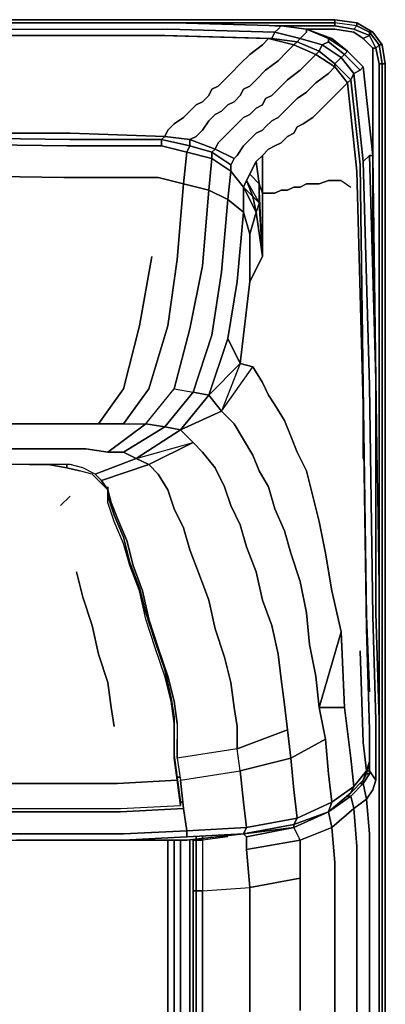
# Model space of a CAD drawing. Units: inches. Extents: x 0 to 27, y -27.1 to 0.
# Drawn here: x 23.3 to 27, y -10 to 0 of the extents above; entities that cross this region are included whole.
import ezdxf

# ---------------------------------------------------------------- set-up
doc = ezdxf.new("R2010")
doc.units = ezdxf.units.IN
doc.header["$MEASUREMENT"] = 0
doc.layers.get('0').update_dxf_attribs({"true_color": 0x5890e1})

msp = doc.modelspace()

# ---------------------------------------------------------------- linework, layer by layer
at = {"color": 55, "elevation": 0}
for points in [[(27.0369, -26.599), (27.0369, -0.4481), (27.0049, -0.2561), (26.9088, -0.128), (26.8768, -0.128), (26.9728, -0.2561), (27.0049, -0.2561), (26.9728, -0.2561), (27.0049, -0.2561), (26.9088, -0.128), (26.7488, -0.032), (26.5247, 0), (0.5122, 0), (0.5122, -0.032), (0.5122, 0), (0.2881, -0.032), (0.128, -0.128), (0.032, -0.2561), (0, -0.4481), (0, -26.599)], [(26.5247, -0.064), (26.5247, -0.032), (26.5247, 0), (0.5122, 0), (0.2881, -0.032)], [(23.5132, -0.032), (26.5247, -0.032), (26.5247, 0), (26.7488, -0.032), (26.9088, -0.128), (26.8768, -0.128), (26.8768, -0.16), (26.8128, -0.1921), (26.8768, -0.16), (26.7168, -0.096), (26.8768, -0.16), (26.8128, -0.1921), (26.9088, -0.2881), (26.9408, -0.2881), (26.8768, -0.16), (26.8768, -0.128), (26.9728, -0.2561), (26.9408, -0.2881), (26.9728, -0.2561), (26.8768, -0.128), (26.7488, -0.064), (26.5247, -0.032), (23.5132, -0.032), (26.5247, -0.032), (26.5247, 0), (0.5122, 0), (26.5247, 0), (26.7488, -0.032), (26.7488, -0.064), (26.8768, -0.128), (26.8768, -0.16), (26.9408, -0.2881), (26.9088, -0.2881), (26.8128, -0.1921), (26.7168, -0.128), (26.5247, -0.096), (26.2353, -0.096), (26.5247, -0.096), (26.7168, -0.128), (26.8128, -0.1921), (26.9088, -0.2881), (26.9088, -0.4801), (26.9088, -2.5634), (26.9088, -0.4801), (26.9088, -0.2881), (26.9408, -0.2881), (26.9728, -0.4481), (26.9408, -0.2881), (26.9728, -0.2561), (27.0049, -0.4481), (26.9728, -0.4481), (26.9728, -9.4852), (26.9728, -0.4481), (27.0049, -0.4481), (27.0049, -26.599)], [(26.7488, -0.032), (26.7488, -0.064), (26.5247, -0.032), (26.5247, -0.064), (25.9152, -0.064)], [(26.2353, -0.096), (26.5247, -0.096), (26.7168, -0.128), (26.8128, -0.1921)], [(26.5247, 0), (26.7488, -0.032), (26.9088, -0.128), (27.0049, -0.2561), (27.0369, -0.4481), (27.0049, -0.4481)], [(26.7168, -0.096), (26.5247, -0.064)], [(26.5247, -0.064), (26.7168, -0.096)], [(26.7168, -0.096), (26.8768, -0.16), (26.9408, -0.2881), (26.9728, -0.4481), (26.9728, -9.4852)], [(16.0805, -0.16), (18.8679, -0.16), (22.1035, -0.16), (24.7629, -0.16), (25.8512, -0.1921)], [(26.1073, -0.2561), (25.8512, -0.1921), (24.7629, -0.16), (22.1035, -0.16), (18.8679, -0.16), (16.0805, -0.16)], [(25.307, -0.9616), (25.243, -1.0256), (25.179, -1.1216), (25.115, -1.1856), (25.051, -1.2177), (25.307, -1.3137), (25.275, -1.3457), (25.051, -1.2817), (25.051, -1.2177), (24.7949, -1.1856), (24.8269, -1.1216), (24.8909, -1.0576), (24.9869, -0.9936), (25.051, -0.9296), (25.115, -0.8655), (25.179, -0.8335), (25.243, -0.7695), (25.275, -0.7055), (25.3391, -0.6735), (25.4031, -0.6095), (25.4671, -0.5454), (25.5631, -0.4481), (25.6592, -0.3521), (25.7872, -0.2561), (25.8512, -0.1921), (24.7629, -0.16), (22.1035, -0.16)], [(25.8512, -0.1921), (26.1073, -0.2561), (26.0433, -0.3201)], [(25.8512, -0.1921), (26.1073, -0.2561), (26.3314, -0.3521), (26.5247, -0.4801), (26.6527, -0.6415), (26.7488, -1.5378), (26.8128, -3.9103), (26.8448, -6.1856), (26.8768, -7.2099), (26.8768, -7.5313), (26.8448, -7.6273), (26.8128, -7.3392), (26.7808, -6.4097)], [(26.9088, -0.128), (27.0049, -0.2561)], [(26.0433, -0.3201), (26.1073, -0.2561), (26.3314, -0.3521), (26.1073, -0.2561), (26.0433, -0.3201), (25.9472, -0.4161), (25.8192, -0.5134), (25.7232, -0.6095), (25.6592, -0.6735), (25.5951, -0.7055), (25.5631, -0.7695), (25.4991, -0.8335), (25.4351, -0.8655), (25.3711, -0.9296), (25.307, -0.9616)], [(26.7488, -27.0151), (26.8768, -26.9191), (26.9088, -26.9511), (26.8768, -26.9191), (26.9728, -26.791), (27.0049, -26.791), (27.0369, -26.599), (27.0369, -0.4481), (27.0049, -0.2561), (27.0369, -0.4481), (27.0049, -0.4481)], [(26.9088, -2.5634), (26.9088, -0.4801), (26.9088, -0.2881)], [(26.5247, -0.4801), (26.3314, -0.3521), (26.2673, -0.4161), (26.1713, -0.5134), (26.0433, -0.6095), (25.9472, -0.7055), (25.8832, -0.7695), (25.8192, -0.8015), (25.7872, -0.8655), (25.7232, -0.8976), (25.6592, -0.9616), (25.5951, -0.9936), (25.5311, -1.0576), (25.4671, -1.1216), (25.4031, -1.1856), (25.3391, -1.2497)], [(26.3314, -0.3521), (26.5247, -0.4801), (26.4594, -0.5454)], [(26.4594, -0.5454), (26.5247, -0.4801), (26.6527, -0.6415), (26.5247, -0.4801), (26.4594, -0.5454), (26.3314, -0.6415), (26.2353, -0.7375), (26.1393, -0.8015), (26.0753, -0.8655), (26.0113, -0.9296), (25.9472, -0.9936), (25.8832, -1.0256), (25.8192, -1.0896), (25.7872, -1.1216), (25.7232, -1.1536), (25.6592, -1.2177), (25.5951, -1.2817), (25.5311, -1.3777), (25.4991, -1.4097)], [(26.7488, -27.0151), (26.9088, -26.9511), (27.0049, -26.791), (27.0369, -26.599), (27.0049, -26.599), (27.0049, -0.4481), (26.9728, -0.4481)], [(25.6592, -0.6735), (25.5951, -0.7055), (25.5631, -0.7695), (25.4991, -0.8335), (25.4351, -0.8655), (25.3711, -0.9296), (25.307, -0.9616), (25.243, -1.0256), (25.179, -1.1216)], [(25.179, -1.1216), (25.243, -1.0256), (25.307, -0.9616), (25.3711, -0.9296), (25.4351, -0.8655), (25.4991, -0.8335), (25.5631, -0.7695), (25.5951, -0.7055), (25.6592, -0.6735)], [(26.7488, -1.5378), (26.6527, -0.6415), (26.5887, -0.7055), (26.4927, -0.8015), (26.3954, -0.8976), (26.2994, -0.9936), (26.2033, -1.0576), (26.1393, -1.0896), (26.1073, -1.1536), (26.0433, -1.1856), (25.9793, -1.2497), (25.9152, -1.2817), (25.8512, -1.3137), (25.7872, -1.3777), (25.7872, -1.7631)], [(26.8448, -7.6273), (26.8768, -7.5313), (26.8768, -7.2099), (26.8448, -6.1856), (26.8128, -3.9103), (26.7488, -1.5378), (26.6527, -0.6415)], [(13.5184, -1.1536), (16.0805, -1.1536), (18.7079, -1.1536), (21.5593, -1.1536), (23.8333, -1.1536), (24.7949, -1.1856), (24.7629, -1.2177), (25.051, -1.2817), (25.019, -1.3457), (25.275, -1.4097), (25.243, -1.7311), (24.9869, -1.6671), (25.019, -1.3457), (24.7629, -1.2817), (24.7629, -1.2177), (23.8333, -1.2177), (21.5593, -1.1856), (18.7079, -1.1856), (16.0805, -1.1856), (13.5184, -1.1856)], [(23.8333, -1.2177), (24.7629, -1.2177), (24.7949, -1.1856), (25.051, -1.2177), (25.115, -1.1856)], [(25.307, -1.3137), (25.051, -1.2177), (25.051, -1.2817), (24.7629, -1.2177), (24.7949, -1.1856)], [(25.115, -1.1856), (25.051, -1.2177), (24.7949, -1.1856), (24.8269, -1.1216), (24.7949, -1.1856)], [(2.274, -1.2817), (3.2356, -1.2817), (5.5095, -1.2497), (8.329, -1.2497), (10.9564, -1.2497), (13.5184, -1.2497), (16.0805, -1.2497), (18.7079, -1.2497), (21.5273, -1.2497), (23.8013, -1.2817), (24.7629, -1.2817), (25.019, -1.3457), (24.9869, -1.6671), (24.7296, -1.6018), (23.7693, -1.6018)], [(23.8333, -1.2177), (24.7629, -1.2177), (24.7629, -1.2817)], [(25.4991, -1.4097), (25.4671, -1.4737), (25.4671, -1.5378), (25.275, -1.4097), (25.275, -1.3457), (25.275, -1.4097), (25.019, -1.3457), (25.051, -1.2817), (25.275, -1.3457), (25.275, -1.4097)], [(25.307, -1.3137), (25.3391, -1.2497)], [(25.307, -1.3137), (25.4991, -1.4097), (25.4671, -1.4737), (25.275, -1.3457)], [(25.275, -1.3457), (25.4671, -1.4737)], [(25.4991, -1.4097), (25.307, -1.3137)], [(25.7232, -1.4417), (25.7872, -1.3777), (25.7232, -1.4417), (25.6912, -1.5057), (25.6592, -1.5698), (25.7552, -1.6671), (25.7552, -1.8591), (25.6912, -1.7951), (25.6271, -1.6338), (25.7552, -1.8591), (25.7552, -1.6671), (25.6592, -1.5698)], [(25.7872, -1.7631), (25.7872, -1.3777), (25.7232, -1.4417), (25.7552, -1.6671), (25.6592, -1.5698)], [(25.7872, -1.3777), (25.7872, -1.7631)], [(25.243, -1.7311), (25.275, -1.4097), (25.4671, -1.5378), (25.4351, -1.8271), (25.243, -1.7311), (25.179, -2.4993), (25.051, -3.1408), (24.8909, -3.749), (25.083, -3.781), (24.7949, -4.1344), (24.9549, -4.1664), (24.5055, -4.4545), (25.083, -4.2945), (24.6336, -4.5185), (24.7296, -4.6146), (24.8269, -4.7746), (24.8909, -4.9667), (24.9869, -5.16), (25.051, -5.3841), (25.147, -5.6401), (25.243, -5.8962), (25.307, -6.1856), (25.4031, -6.4737), (25.4671, -6.7298), (25.4991, -6.9858), (25.5311, -7.1779), (25.5311, -7.4033), (24.9229, -7.4993)], [(25.5631, -3.4929), (25.3711, -3.9744), (25.243, -3.813), (25.4351, -3.2368), (25.5631, -3.4929), (25.4351, -3.2368), (25.5311, -2.6594), (25.5951, -1.9552), (25.4351, -1.8271), (25.4671, -1.5378), (25.275, -1.4097)], [(25.6271, -1.6338), (25.5951, -1.6991), (25.4671, -1.5378), (25.4671, -1.4737), (25.4671, -1.5378), (25.5951, -1.6991), (25.5951, -1.9552), (25.6592, -2.1792), (25.7232, -1.9552), (25.5951, -1.6991), (25.6912, -1.7951), (25.7232, -1.9552), (25.6592, -2.1792), (25.6592, -2.6594), (25.7872, -2.4033)], [(25.7872, -1.7631), (25.7552, -1.6671), (25.7232, -1.4417), (25.7552, -1.6671)], [(21.5273, -1.5698), (23.7693, -1.6018), (24.7296, -1.6018), (24.9869, -1.6671), (24.9229, -2.4353), (24.8269, -3.1088), (24.6336, -3.749), (24.3775, -4.1024), (24.6015, -4.1024), (24.2174, -4.3905), (24.3775, -4.3905), (24.7949, -4.1344), (24.9549, -4.1664), (24.5055, -4.4545), (24.6336, -4.5185), (24.1534, -4.6786), (24.2174, -4.7746), (24.2494, -4.9026), (24.3135, -5.064), (24.4095, -5.288), (24.4735, -5.5441), (24.5695, -5.8002), (24.6336, -6.0883), (24.7296, -6.3777), (24.8269, -6.6657), (24.8909, -6.9218), (24.9229, -7.1459), (24.9229, -7.3072), (24.9229, -7.4993), (24.9549, -7.7234), (25.5631, -7.6273), (25.5311, -7.4033), (24.9229, -7.4993), (24.9229, -7.3072)], [(25.5951, -1.6991), (25.7232, -1.9552), (25.6592, -2.1792), (25.5951, -1.9552), (25.5951, -1.6991), (25.6271, -1.6338), (25.6592, -1.5698)], [(26.7488, -1.5378), (26.8128, -3.9103), (26.8448, -6.1856)], [(23.7693, -1.6018), (24.7296, -1.6018), (24.9869, -1.6671), (24.9229, -2.4353)], [(24.9229, -2.4353), (24.9869, -1.6671), (25.243, -1.7311), (25.179, -2.4993)], [(25.7232, -1.9552), (25.7872, -2.4033), (25.7552, -1.8591), (25.7552, -1.6671), (25.7872, -1.7631)], [(25.7872, -1.7631), (25.8512, -1.7631), (25.9152, -1.7631), (25.9793, -1.7311), (26.0433, -1.7311), (26.1073, -1.6991), (26.1713, -1.6991), (26.2353, -1.6671), (26.2994, -1.6671), (26.3634, -1.6671), (26.4594, -1.6338), (26.5887, -1.6338), (26.6848, -1.6991)], [(25.7872, -1.7631), (25.8512, -1.7631), (25.9152, -1.7631), (25.9793, -1.7311), (26.0433, -1.7311), (26.1073, -1.6991), (26.1713, -1.6991), (26.2353, -1.6671), (26.2994, -1.6671)], [(26.2994, -1.6671), (26.2353, -1.6671), (26.1713, -1.6991), (26.1073, -1.6991), (26.0433, -1.7311), (25.9793, -1.7311), (25.9152, -1.7631), (25.8512, -1.7631), (25.7872, -1.7631)], [(26.4594, -1.6338), (26.5887, -1.6338), (26.6848, -1.6991)], [(26.5887, -1.6338), (26.4594, -1.6338)], [(26.5887, -1.6338), (26.6848, -1.6991)], [(25.179, -2.4993), (25.243, -1.7311), (25.4351, -1.8271), (25.3711, -2.5634)], [(25.275, -3.2048), (25.3711, -2.5634), (25.4351, -1.8271), (25.243, -1.7311)], [(25.3711, -2.5634), (25.4351, -1.8271), (25.5951, -1.9552), (25.5311, -2.6594)], [(26.3634, -5.096), (26.2994, -4.8386), (26.2353, -4.5825), (26.1393, -4.3905), (26.0753, -4.2304), (26.0113, -4.0704), (25.9152, -3.9103), (25.8512, -3.813), (25.7872, -3.685), (25.6912, -3.5249), (25.5631, -3.4929), (25.6592, -2.6594), (25.7872, -2.4033), (25.7552, -1.8591), (25.7232, -1.9552), (25.7872, -2.4033), (25.6592, -2.6594), (25.6592, -2.1792), (25.5951, -1.9552), (25.5311, -2.6594)], [(25.6592, -2.1792), (25.6592, -2.6594), (25.5631, -3.4929), (25.6912, -3.5249), (25.7872, -3.685), (25.8512, -3.813), (25.9152, -3.9103), (26.0113, -4.0704), (26.0753, -4.2304), (26.1393, -4.3905), (26.2353, -4.5825), (26.2994, -4.8386), (26.3634, -5.096), (26.4274, -5.4161), (26.4927, -5.8002), (26.5887, -6.2176), (26.6207, -6.9858), (26.6848, -7.4993), (26.7168, -7.7874), (26.8448, -7.6273)], [(24.6656, -2.4033), (24.5375, -3.1088), (24.3775, -3.749), (24.1214, -4.1024), (24.3775, -4.1024), (24.6015, -4.1024), (24.8909, -3.749), (25.083, -3.781), (24.7949, -4.1344), (24.6015, -4.1024), (24.8909, -3.749), (25.083, -3.781)], [(25.6592, -2.6594), (25.5631, -3.4929), (25.4351, -3.2368)], [(25.6271, -5.3521), (25.5631, -5.128), (25.4671, -4.9346), (25.4031, -4.7426), (25.307, -4.5505), (25.179, -4.3905), (25.083, -4.2945), (24.9549, -4.1664), (25.3711, -3.9744), (24.9549, -4.1664), (25.243, -3.813), (25.083, -3.781), (25.275, -3.2048)], [(25.083, -3.781), (25.243, -3.813), (25.4351, -3.2368), (25.243, -3.813), (25.5631, -3.4929), (25.3711, -3.9744), (25.6912, -3.5249), (25.5631, -3.4929), (25.3711, -3.9744), (25.4991, -4.1024)], [(25.4991, -4.1024), (25.3711, -3.9744), (25.6912, -3.5249), (25.7872, -3.685), (25.8512, -3.813), (25.9152, -3.9103), (26.0113, -4.0704), (26.0753, -4.2304), (26.1393, -4.3905), (26.2353, -4.5825), (26.2994, -4.8386), (26.3634, -5.096)], [(24.6336, -3.749), (24.3775, -4.1024), (24.1214, -4.1024), (23.2571, -4.1024), (21.2379, -4.1024), (18.6439, -4.1024), (16.0805, -4.1344), (13.5184, -4.1344), (10.9564, -4.1344), (8.393, -4.1024), (5.7989, -4.1024), (3.7797, -4.1024), (2.9155, -4.1024)], [(24.8909, -6.9218), (24.8269, -6.6657), (24.7296, -6.3777), (24.6336, -6.0883), (24.5695, -5.8002), (24.4735, -5.5441), (24.4095, -5.288), (24.3135, -5.064), (24.2494, -4.9026), (24.2174, -4.7746), (24.1534, -4.6786), (24.0894, -4.6146), (24.5055, -4.4545), (24.3775, -4.3905), (24.7949, -4.1344), (24.6015, -4.1024), (24.8909, -3.749)], [(24.3775, -4.1024), (24.6336, -3.749)], [(26.8128, -4.4545), (26.8128, -3.749)], [(24.7296, -4.6146), (24.6336, -4.5185), (25.083, -4.2945), (24.9549, -4.1664), (25.243, -3.813), (25.3711, -3.9744)], [(25.243, -3.813), (25.3711, -3.9744), (25.4991, -4.1024), (25.5951, -4.2624), (25.6912, -4.4225), (25.7552, -4.5825), (25.8512, -4.7426), (25.9152, -4.9667), (26.0113, -5.192), (26.0753, -5.4161), (26.1713, -5.7042), (26.2353, -6.0243), (26.2673, -6.3456), (26.3314, -6.6657), (26.3634, -6.9858), (26.4274, -7.3072), (26.0753, -7.4993), (26.1073, -7.8194), (26.1393, -8.1075), (26.4927, -7.9474), (26.4594, -8.0435), (26.6848, -7.8514), (26.7168, -7.7874), (26.8448, -7.6273)], [(21.2379, -4.1024), (23.2571, -4.1024), (24.1214, -4.1024), (24.3775, -4.1024), (24.6015, -4.1024), (24.2174, -4.3905), (23.9934, -4.3585), (23.7693, -4.3585), (22.9358, -4.3585), (21.0459, -4.3585), (18.5798, -4.3905), (16.0805, -4.3905), (13.5184, -4.4225), (10.9564, -4.3905), (8.457, -4.3905), (5.991, -4.3585), (4.1011, -4.3585), (3.2676, -4.3585), (3.0435, -4.3585), (2.8194, -4.3905)], [(24.2174, -4.3905), (24.6015, -4.1024), (24.7949, -4.1344), (24.3775, -4.3905), (24.5055, -4.4545), (24.0894, -4.6146), (23.9613, -4.5505), (23.8333, -4.5185), (23.6412, -4.5185), (23.4172, -4.5185), (22.6797, -4.5185), (20.8858, -4.5185), (18.5478, -4.5505)], [(21.2379, -4.1024), (23.2571, -4.1024), (24.1214, -4.1024)], [(24.5055, -4.4545), (24.3775, -4.3905)], [(24.0894, -4.6146), (24.5055, -4.4545), (24.6336, -4.5185), (24.1534, -4.6786), (24.0894, -4.6146), (23.9613, -4.5505), (23.8333, -4.5185), (23.6412, -4.5185), (23.4172, -4.5185), (22.6797, -4.5185), (20.8858, -4.5185), (18.5478, -4.5505), (16.0805, -4.5505), (13.5184, -4.5825)], [(23.8013, -4.5505), (23.6092, -4.5185), (23.4172, -4.5185), (22.6797, -4.5185), (20.8858, -4.5505), (18.5478, -4.5505), (16.0805, -4.5825), (13.5184, -4.5825), (10.9564, -4.5825), (8.489, -4.5505), (6.151, -4.5505), (4.3572, -4.5185), (3.6197, -4.5185), (3.4276, -4.5185), (3.2356, -4.5505)], [(24.8909, -6.9218), (24.8269, -6.6657), (24.7296, -6.3777), (24.6336, -6.0883), (24.5695, -5.8002), (24.4735, -5.5441), (24.4095, -5.288), (24.3135, -5.064), (24.2494, -4.9026), (24.2174, -4.7746), (24.1534, -4.6786), (24.0894, -4.6146), (23.9613, -4.5505), (23.8333, -4.5185), (23.6412, -4.5185), (23.4172, -4.5185), (22.6797, -4.5185), (20.8858, -4.5185), (18.5478, -4.5505), (16.0805, -4.5505), (13.5184, -4.5825)], [(23.8013, -4.5505), (23.8013, -4.5185)], [(24.2174, -4.7746), (24.1214, -4.6786), (24.0574, -4.6146), (23.9293, -4.5825), (23.8013, -4.5505)], [(24.1534, -4.6786), (24.6336, -4.5185), (24.7296, -4.6146)], [(13.5184, -8.0114), (16.0805, -8.0114), (18.6119, -8.0114), (21.1739, -8.0114), (23.2571, -8.0114), (24.3455, -8.0114), (24.9549, -7.9794), (24.9549, -7.9474), (24.9229, -7.6913), (24.8909, -7.4673), (24.8909, -7.2739), (24.8909, -7.0819), (24.8589, -6.8898), (24.7949, -6.6017), (24.6976, -6.3136), (24.6015, -6.0243), (24.5375, -5.7682), (24.4415, -5.5121), (24.3775, -5.256), (24.2814, -5.0307), (24.2174, -4.8386)], [(24.2174, -4.8386), (24.2814, -5.0307), (24.3775, -5.256), (24.4415, -5.5121), (24.5375, -5.7682), (24.6015, -6.0243), (24.6976, -6.3136), (24.7949, -6.6017), (24.8589, -6.8898), (24.8909, -7.0819)], [(25.5631, -7.6273), (26.0753, -7.4993), (26.0433, -7.2099), (26.0113, -6.9538), (25.9793, -6.6978), (25.9472, -6.4417), (25.8832, -6.1523), (25.7872, -5.8962), (25.7232, -5.6081), (25.6271, -5.3521)], [(25.6271, -8.2035), (26.1393, -8.1075), (26.1073, -8.1715), (26.4594, -8.0435), (26.6848, -7.8514), (26.8128, -7.7234), (26.8448, -7.6593), (26.8768, -7.5313), (26.8768, -7.2099), (26.8448, -6.1856)], [(26.5887, -6.2176), (26.3634, -6.9858), (26.6207, -6.9858), (26.6848, -7.4993), (26.7168, -7.7874), (26.4927, -7.9474), (26.4594, -7.6593), (26.4927, -7.9474), (26.1393, -8.1075), (26.1073, -7.8194), (26.0753, -7.4993), (26.4274, -7.3072)], [(26.5887, -6.2176), (26.3634, -6.9858)], [(26.6207, -6.9858), (26.5887, -6.2176)], [(26.8448, -7.6273), (26.7168, -7.7874), (26.6848, -7.4993), (26.6207, -6.9858)], [(24.9229, -7.6913), (24.8909, -7.4673), (24.8909, -7.2739), (24.8909, -7.0819)], [(24.9229, -7.1459), (24.9229, -7.3072), (24.9229, -7.4993), (24.9549, -7.7234), (24.9869, -8.0114), (25.019, -8.2355), (24.3775, -8.2675), (23.2571, -8.2675), (21.2059, -8.2675), (18.6439, -8.2675), (16.0805, -8.2675), (13.5184, -8.2675), (10.9564, -8.2675), (8.393, -8.2675), (5.8309, -8.2675), (3.7797, -8.2675), (2.6594, -8.2675)], [(24.9229, -7.1459), (24.9229, -7.3072)], [(26.0433, -7.2099), (25.5311, -7.4033)], [(25.5311, -7.4033), (26.0433, -7.2099)], [(26.4274, -7.3072), (26.0753, -7.4993), (26.0433, -7.2099)], [(26.8448, -7.6273), (26.8128, -7.7234), (26.6848, -7.8514), (26.7168, -7.7874), (26.4927, -7.9474), (26.4594, -7.6593), (26.4274, -7.3072)], [(25.5631, -7.6273), (26.0753, -7.4993), (26.1073, -7.8194)], [(26.8768, -7.5313), (26.8448, -7.6593), (26.8128, -7.7234), (26.8448, -7.6273)], [(16.0805, -8.0114), (18.6119, -8.0114), (21.1739, -8.0435), (23.2571, -8.0435), (24.3455, -8.0435), (24.9869, -8.0114), (24.9549, -7.7234), (25.5631, -7.6273), (25.5951, -7.9474), (25.6271, -8.2035)], [(24.9549, -7.9474), (24.9229, -7.6913), (24.9549, -7.6913)], [(25.5951, -7.9474), (25.6271, -8.2035), (25.019, -8.2355), (24.9869, -8.0114), (24.9549, -7.7234)], [(26.8128, -7.7234), (26.6848, -7.8514)], [(26.1073, -7.8194), (26.1393, -8.1075)], [(24.9549, -7.9794), (24.9549, -7.9474), (24.9869, -7.9474)], [(26.1393, -8.1075), (26.1073, -8.1715), (25.5951, -8.2675), (25.6271, -8.2035), (25.5951, -7.9474)], [(24.9869, -8.0114), (24.3455, -8.0435), (23.2571, -8.0435), (21.1739, -8.0435), (18.6119, -8.0114), (16.0805, -8.0114), (13.5184, -8.0114), (10.9564, -8.0114), (8.425, -8.0114), (5.8629, -8.0114), (3.7797, -8.0114), (2.6914, -8.0114)], [(13.5184, -8.0114), (16.0805, -8.0114), (18.6119, -8.0114), (21.1739, -8.0435), (23.2571, -8.0435), (24.3455, -8.0435), (24.9869, -8.0114), (25.019, -8.2355), (24.3775, -8.2675), (23.2571, -8.2675), (21.2059, -8.2675), (18.6439, -8.2675), (16.0805, -8.2675)], [(26.4594, -8.0435), (26.1073, -8.1715), (26.1073, -8.2035), (25.5951, -8.2675)], [(25.5951, -8.2675), (26.1073, -8.1715), (26.1073, -8.2035)], [(0.9296, -8.2035), (1.4417, -8.2675), (2.0179, -8.3315), (2.6594, -8.3315), (24.3775, -8.3315), (25.019, -8.3315), (25.5951, -8.2675)], [(2.6594, -8.3315), (24.3775, -8.3315), (25.019, -8.3315), (25.5951, -8.2675), (26.1073, -8.2035)], [(16.0805, -8.2675), (18.6439, -8.2675), (21.2059, -8.2675), (23.2571, -8.2675), (24.3775, -8.2675), (25.019, -8.2355), (25.019, -8.2995), (24.3775, -8.3315), (23.2891, -8.3315)], [(25.019, -8.2995), (24.3775, -8.3315), (23.2891, -8.3315)]]:
    msp.add_lwpolyline(points, dxfattribs=at)
at = {"color": 61, "elevation": 0}
for points in [[(25.9793, -0.064), (24.8909, -0.032), (22.1675, -0.032), (18.8679, -0.032), (17.6503, -0.032), (13.5184, -0.032), (10.9564, -0.032), (9.3866, -0.032), (8.1689, -0.032), (4.8693, -0.032)], [(16.0805, -0.096), (17.6503, -0.096), (18.8679, -0.096), (22.1355, -0.096), (24.8269, -0.096), (25.9152, -0.128), (25.8832, -0.1921), (24.7949, -0.16), (22.1675, -0.16), (18.9319, -0.16), (17.7143, -0.16), (16.1138, -0.16), (10.9231, -0.16), (9.3226, -0.16), (8.1049, -0.16), (4.8693, -0.16)], [(4.9014, -0.096), (8.1689, -0.096), (9.3866, -0.096), (10.9564, -0.096), (16.0805, -0.096), (17.6503, -0.096), (18.8679, -0.096), (22.1355, -0.096), (24.8269, -0.096), (25.9152, -0.128), (25.9472, -0.096), (25.9793, -0.064)], [(18.8679, -0.096), (22.1355, -0.096), (24.8269, -0.096)], [(22.1675, -0.032), (24.8909, -0.032)], [(24.8909, -0.032), (22.1675, -0.032)], [(25.9793, -0.064), (26.2353, -0.096), (26.2353, -0.128), (26.1713, -0.1921), (25.9152, -0.128), (25.9472, -0.096), (25.9152, -0.128), (24.8269, -0.096)], [(24.8909, -0.032), (25.9793, -0.064)], [(26.2353, -0.096), (25.9793, -0.064)], [(26.6527, -0.6415), (26.6848, -0.6095), (26.5247, -0.4481), (26.5887, -0.3841), (26.3954, -0.2561), (26.4594, -0.2241), (26.3954, -0.2561), (26.1713, -0.1921), (26.2353, -0.128), (26.2353, -0.096), (26.4594, -0.1921)], [(26.5247, -0.4801), (26.5247, -0.4481), (26.3634, -0.3201), (26.3954, -0.2561), (26.1713, -0.1921), (26.2353, -0.128), (26.2353, -0.096)], [(26.4927, -0.1921), (26.2353, -0.096)], [(26.8768, -6.8258), (26.8448, -6.0563), (26.8128, -3.717), (26.7808, -1.4737), (26.6848, -0.6095), (26.7168, -0.5454), (26.5887, -0.3841), (26.6207, -0.3521), (26.4594, -0.2241), (26.4594, -0.1921), (26.2353, -0.096), (26.4927, -0.1921), (26.6527, -0.3201)], [(25.9152, -0.128), (25.8832, -0.1921), (25.8512, -0.1921)], [(25.8832, -0.1921), (26.1393, -0.2241)], [(26.1073, -0.2561), (26.1393, -0.2241), (25.8832, -0.1921)], [(26.3314, -0.3521), (26.3634, -0.3201), (26.1393, -0.2241), (26.1713, -0.1921), (25.9152, -0.128)], [(26.4594, -0.1921), (26.6527, -0.3201), (26.6207, -0.3521), (26.4594, -0.2241)], [(26.1393, -0.2241), (26.3634, -0.3201)], [(26.3634, -0.3201), (26.5247, -0.4481)], [(26.6527, -0.3201), (26.6207, -0.3521), (26.7808, -0.5134), (26.7168, -0.5454), (26.8128, -1.4417), (26.8768, -3.717), (26.9088, -6.0563), (26.9408, -7.1139), (26.9408, -7.4993), (26.9408, -7.7234), (26.8768, -7.6273)], [(26.8128, -0.4801), (26.6527, -0.3201)], [(26.5247, -0.4481), (26.6848, -0.6095)], [(26.7808, -0.5134), (26.8128, -0.4801)], [(26.9088, -1.3777), (26.8128, -0.4801)], [(26.6848, -0.6095), (26.7168, -0.5454), (26.8128, -1.4417)], [(26.8448, -7.9154), (26.9088, -7.8194), (26.9408, -7.7234), (26.9408, -7.4993), (26.9408, -7.1139), (26.9088, -6.0563), (26.8768, -3.717), (26.8128, -1.4417), (26.8768, -1.3777)], [(26.8768, -7.4993), (26.8768, -7.4673), (26.8768, -7.6273), (26.9408, -7.7234), (26.9408, -7.4993), (26.9408, -7.1139), (26.9088, -6.0563), (26.8768, -3.717), (26.8128, -1.4417), (26.8768, -1.3777), (26.9088, -1.3777), (26.9408, -3.653), (26.9728, -5.9923), (26.9728, -7.0819), (26.9728, -7.5633)], [(26.9408, -3.653), (26.9088, -1.3777), (26.9408, -3.653), (26.9728, -5.9923), (26.9728, -7.0819), (26.9728, -7.5633)], [(26.8768, -7.4673), (26.8768, -7.3712)], [(26.8768, -7.4673), (26.8768, -7.4993)], [(26.9728, -15.4147), (26.9728, -14.0037), (26.9728, -11.7604), (26.9728, -9.4852), (26.9728, -8.0755), (26.9728, -7.5633)], [(26.8768, -7.6593), (26.8128, -7.7554), (26.8128, -7.7234)], [(26.8448, -7.6273), (26.8768, -7.6273), (26.8768, -7.6593), (26.8448, -7.6593)], [(26.8768, -7.6273), (26.9408, -7.7234)], [(25.7552, -26.5337), (26.2353, -26.4376), (26.2033, -26.1816), (26.5247, -26.1175), (26.4927, -25.8935), (26.4927, -25.6054), (26.4594, -25.284), (26.4927, -22.5606), (26.4927, -19.8372), (26.4927, -17.1125), (26.5247, -15.7348), (26.5247, -14.3891), (26.5247, -12.1458), (26.5247, -9.9346), (26.5247, -8.5569), (26.4927, -8.2035), (26.7168, -8.0114), (26.6848, -7.8834), (26.8128, -7.7554), (26.7808, -7.7554)], [(26.8128, -7.7554), (26.6848, -7.8834)], [(26.8768, -11.9218), (26.8768, -9.6785), (26.8768, -8.2675), (26.8448, -7.9154), (26.9088, -7.8194), (26.9408, -7.7234), (26.9088, -7.8194), (26.8448, -7.9154), (26.8128, -7.7554), (26.8448, -7.9154), (26.7168, -8.0114), (26.7488, -8.3956), (26.7488, -9.7746), (26.7488, -12.0178)], [(26.1713, -8.3315), (26.4927, -8.2035), (26.4594, -8.0435), (26.6848, -7.8834), (26.6527, -7.8834)], [(26.6848, -7.8834), (26.7168, -8.0114), (26.4927, -8.2035)], [(26.7168, -8.0114), (26.8448, -7.9154)], [(25.6271, -8.4276), (26.1713, -8.3315), (26.1073, -8.2035), (26.4594, -8.0435)], [(26.4927, -8.2035), (26.7168, -8.0114)], [(25.6271, -8.2995), (25.6271, -8.4276), (25.6592, -8.813), (26.1713, -8.7169), (26.1713, -8.3315), (26.1073, -8.2035), (26.1073, -8.1715)], [(25.5951, -8.2675), (25.6271, -8.2995), (26.1073, -8.2035), (26.1713, -8.3315), (25.6271, -8.4276), (25.6271, -8.2995)], [(26.1073, -8.2035), (25.6271, -8.2995)], [(25.6271, -8.2995), (26.1073, -8.2035)], [(26.1713, -8.3315), (26.4927, -8.2035)], [(26.4927, -8.2035), (26.1713, -8.3315), (26.1713, -8.7169)], [(25.051, -8.3315), (25.051, -8.4929), (25.051, -8.845), (25.051, -10.1587), (25.051, -12.4019), (25.051, -14.6132), (25.051, -15.9269), (25.051, -17.2405), (25.051, -19.9012), (25.051, -22.5286), (25.051, -25.22), (24.9549, -25.0279)], [(25.115, -8.3315), (25.115, -8.4929), (25.115, -8.845), (25.083, -8.845)], [(25.179, -10.1587), (25.179, -8.845), (25.115, -8.845), (25.115, -8.4929), (25.115, -8.3315), (25.083, -8.3315), (25.083, -8.4929), (25.083, -8.845), (25.083, -10.1907)], [(25.115, -8.2995), (25.115, -8.3315), (25.179, -8.3315), (25.179, -8.4609), (25.179, -8.845), (25.6592, -8.813), (25.6592, -10.1267)], [(25.179, -8.3315), (25.115, -8.3315)], [(25.4351, -8.2995), (25.179, -8.3315), (25.179, -8.4609), (25.179, -8.845), (25.6592, -8.813), (25.6271, -8.4276), (25.6271, -8.2995)], [(25.4351, -8.2995), (25.179, -8.3315), (25.179, -8.2995)], [(25.6592, -8.813), (26.1713, -8.7169)], [(26.1713, -10.0626), (26.1713, -8.7169)], [(25.083, -15.9269), (25.083, -14.6132), (25.083, -12.4019), (25.083, -10.1907), (25.083, -8.845)], [(25.083, -15.9269), (25.083, -14.6132), (25.083, -12.4019), (25.083, -10.1907), (25.083, -8.845), (25.115, -8.845), (25.115, -10.1907), (25.115, -8.845), (25.179, -8.845), (25.179, -10.1587)], [(25.115, -10.1907), (25.115, -8.845), (25.083, -8.845)], [(25.179, -12.4019), (25.179, -14.6132), (25.179, -12.4019), (25.179, -10.1587), (25.179, -8.845), (25.6592, -8.813)], [(26.9728, -11.7604), (26.9728, -9.4852), (26.9728, -11.7604), (26.9728, -14.0037), (26.9728, -15.4147)]]:
    msp.add_lwpolyline(points, dxfattribs=at)
for points in [[(24.8909, -0.032), (25.9793, -0.064)], [(24.8909, -0.032), (25.9793, -0.064)], [(25.9472, -0.096), (25.9793, -0.064)], [(25.9793, -0.064), (26.2353, -0.096)], [(25.9793, -0.064), (26.2353, -0.096)], [(26.2353, -0.096), (26.4927, -0.1921), (26.4594, -0.1921)], [(22.1675, -0.16), (24.7949, -0.16)], [(25.8832, -0.1921), (24.7949, -0.16)], [(25.8832, -0.1921), (25.8512, -0.1921)], [(25.9152, -0.128), (26.1713, -0.1921), (26.1393, -0.2241), (25.8832, -0.1921)], [(26.3954, -0.2561), (26.3634, -0.3201), (26.1393, -0.2241), (26.1713, -0.1921)], [(26.4594, -0.2241), (26.4594, -0.1921)], [(26.4594, -0.1921), (26.4927, -0.1921), (26.6527, -0.3201)], [(26.4927, -0.1921), (26.4594, -0.1921), (26.6527, -0.3201)], [(26.1073, -0.2561), (26.1393, -0.2241)], [(26.3954, -0.2561), (26.5887, -0.3841), (26.5247, -0.4481), (26.3634, -0.3201)], [(26.4594, -0.2241), (26.6207, -0.3521), (26.5887, -0.3841), (26.3954, -0.2561)], [(26.3634, -0.3201), (26.3314, -0.3521)], [(26.6848, -0.6095), (26.5247, -0.4481), (26.5887, -0.3841), (26.7168, -0.5454)], [(26.7168, -0.5454), (26.5887, -0.3841), (26.6207, -0.3521), (26.7808, -0.5134)], [(26.6527, -0.3201), (26.8128, -0.4801), (26.7808, -0.5134), (26.6207, -0.3521)], [(26.6527, -0.3201), (26.8128, -0.4801)], [(26.6527, -0.3201), (26.8128, -0.4801)], [(26.5247, -0.4801), (26.5247, -0.4481)], [(26.8128, -0.4801), (26.9088, -1.3777), (26.8768, -1.3777), (26.8128, -1.4417), (26.7168, -0.5454), (26.7808, -0.5134)], [(26.8128, -0.4801), (26.9088, -1.3777)], [(26.8128, -0.4801), (26.9088, -1.3777)], [(26.6848, -0.6095), (26.6527, -0.6415)], [(26.6848, -0.6095), (26.7808, -1.4737)], [(26.9408, -3.653), (26.8768, -1.3777)], [(26.9088, -1.3777), (26.8768, -1.3777), (26.9408, -3.653)], [(26.9728, -7.0819), (26.9728, -7.5633), (26.9728, -7.1139), (26.9408, -6.0243), (26.9408, -3.653), (26.9088, -1.3777), (26.9408, -3.653), (26.9728, -5.9923)], [(26.8128, -3.717), (26.7808, -1.4737)], [(26.9408, -3.653), (26.9408, -6.0243)], [(26.8128, -3.717), (26.8448, -6.0563)], [(26.8768, -6.8258), (26.8448, -6.0563)], [(26.9728, -7.1139), (26.9408, -6.0243)], [(26.9728, -7.5633), (26.9728, -7.1139)], [(26.8768, -7.3712), (26.8768, -7.4673)], [(26.8768, -7.4673), (26.8768, -7.6273)], [(26.9728, -8.0755), (26.9728, -7.5633)], [(26.8768, -7.6273), (26.8768, -7.6593), (26.8448, -7.6593), (26.8768, -7.6593), (26.8128, -7.7554), (26.8768, -7.6593)], [(26.8448, -7.9154), (26.7168, -8.0114), (26.6848, -7.8834), (26.8128, -7.7554)], [(26.8128, -7.7554), (26.7808, -7.7554)], [(26.4594, -8.0435), (26.6848, -7.8834)], [(26.6527, -7.8834), (26.6848, -7.8834)], [(26.8768, -8.2675), (26.8448, -7.9154)], [(26.1073, -8.2035), (26.4594, -8.0435)], [(26.4594, -8.0435), (26.4927, -8.2035)], [(26.7168, -8.0114), (26.7488, -8.3956)], [(26.9728, -9.4852), (26.9728, -8.0755)], [(26.1073, -8.1715), (26.1073, -8.2035)], [(25.5951, -8.2675), (25.6271, -8.2995)], [(26.4927, -8.2035), (26.5247, -8.5569)], [(26.8768, -8.2675), (26.8768, -9.6785)], [(25.051, -8.4929), (25.051, -8.3315)], [(25.083, -8.3315), (25.083, -8.4929), (25.083, -8.3315), (25.115, -8.3315)], [(25.115, -8.2995), (25.115, -8.3315)], [(25.179, -8.845), (25.115, -8.845), (25.115, -8.4929), (25.115, -8.3315), (25.179, -8.3315), (25.179, -8.4609)], [(25.179, -8.2995), (25.179, -8.3315)], [(26.1713, -8.3315), (26.1713, -8.7169), (25.6592, -8.813), (25.6271, -8.4276)], [(26.7488, -8.3956), (26.7488, -9.7746)], [(25.051, -8.845), (25.051, -8.4929)], [(25.083, -8.4929), (25.083, -8.845)], [(26.5247, -9.9346), (26.5247, -8.5569)], [(26.1713, -10.0626), (26.1713, -8.7169)], [(25.051, -10.1587), (25.051, -8.845)], [(25.6592, -10.1267), (25.6592, -8.813)], [(26.8768, -9.6785), (26.8768, -11.9218)], [(26.7488, -9.7746), (26.7488, -12.0178)], [(26.5247, -12.1458), (26.5247, -9.9346)]]:
    msp.add_lwpolyline(points, close=True, dxfattribs=at)
at = {"color": 55, "elevation": 0}
for points in [[(26.5247, -0.064), (25.9152, -0.064)], [(26.5247, -0.032), (26.5247, 0)], [(26.5247, -0.032), (26.5247, -0.064), (26.7168, -0.096), (26.7488, -0.064)], [(26.7488, -0.064), (26.7168, -0.096)], [(26.7488, -0.032), (26.9088, -0.128), (26.8768, -0.128), (26.7488, -0.064)], [(25.8512, -0.1921), (25.7872, -0.2561)], [(25.6592, -0.3521), (25.7872, -0.2561)], [(26.9728, -0.2561), (27.0049, -0.4481)], [(25.6592, -0.3521), (25.5631, -0.4481)], [(25.9472, -0.4161), (26.0433, -0.3201)], [(26.3314, -0.3521), (26.2673, -0.4161)], [(25.4671, -0.5454), (25.5631, -0.4481)], [(25.9472, -0.4161), (25.8192, -0.5134)], [(26.1713, -0.5134), (26.2673, -0.4161)], [(27.0369, -0.4481), (27.0369, -26.599), (27.0049, -26.599), (27.0049, -0.4481)], [(25.4031, -0.6095), (25.4671, -0.5454)], [(25.7232, -0.6095), (25.8192, -0.5134)], [(26.1713, -0.5134), (26.0433, -0.6095)], [(26.3314, -0.6415), (26.4594, -0.5454)], [(25.3391, -0.6735), (25.275, -0.7055)], [(25.3391, -0.6735), (25.4031, -0.6095)], [(25.6592, -0.6735), (25.7232, -0.6095)], [(25.9472, -0.7055), (26.0433, -0.6095)], [(26.3314, -0.6415), (26.2353, -0.7375)], [(26.6527, -0.6415), (26.5887, -0.7055)], [(25.243, -0.7695), (25.179, -0.8335)], [(25.243, -0.7695), (25.275, -0.7055)], [(25.8192, -0.8015), (25.8832, -0.7695)], [(25.8832, -0.7695), (25.9472, -0.7055)], [(26.1393, -0.8015), (26.2353, -0.7375)], [(26.4927, -0.8015), (26.5887, -0.7055)], [(25.115, -0.8655), (25.051, -0.9296)], [(25.115, -0.8655), (25.179, -0.8335)], [(25.7232, -0.8976), (25.6592, -0.9616)], [(25.7232, -0.8976), (25.7872, -0.8655)], [(25.8192, -0.8015), (25.7872, -0.8655)], [(26.0113, -0.9296), (26.0753, -0.8655)], [(26.0753, -0.8655), (26.1393, -0.8015)], [(26.2994, -0.9936), (26.3954, -0.8976)], [(26.4927, -0.8015), (26.3954, -0.8976)], [(24.9869, -0.9936), (24.8909, -1.0576)], [(24.9869, -0.9936), (25.051, -0.9296)], [(25.5951, -0.9936), (25.5311, -1.0576)], [(25.5951, -0.9936), (25.6592, -0.9616)], [(25.8832, -1.0256), (25.9472, -0.9936)], [(26.0113, -0.9296), (25.9472, -0.9936)], [(26.2033, -1.0576), (26.2994, -0.9936)], [(24.8269, -1.1216), (24.8909, -1.0576)], [(25.4671, -1.1216), (25.5311, -1.0576)], [(25.7872, -1.1216), (25.8192, -1.0896)], [(25.8832, -1.0256), (25.8192, -1.0896)], [(26.1393, -1.0896), (26.1073, -1.1536)], [(26.1393, -1.0896), (26.2033, -1.0576)], [(23.8333, -1.1536), (21.5593, -1.1536)], [(23.8333, -1.2177), (21.5593, -1.1856)], [(23.8333, -1.1536), (24.7949, -1.1856)], [(25.115, -1.1856), (25.179, -1.1216)], [(25.3391, -1.2497), (25.4031, -1.1856)], [(25.4671, -1.1216), (25.4031, -1.1856)], [(25.6592, -1.2177), (25.7232, -1.1536)], [(25.7872, -1.1216), (25.7232, -1.1536)], [(26.0433, -1.1856), (25.9793, -1.2497)], [(26.0433, -1.1856), (26.1073, -1.1536)], [(23.8013, -1.2817), (21.5273, -1.2497)], [(23.8013, -1.2817), (24.7629, -1.2817)], [(25.051, -1.2817), (25.019, -1.3457), (24.7629, -1.2817), (24.7629, -1.2177)], [(25.307, -1.3137), (25.275, -1.3457), (25.051, -1.2817), (25.051, -1.2177)], [(25.3391, -1.2497), (25.307, -1.3137)], [(25.5311, -1.3777), (25.5951, -1.2817)], [(25.6592, -1.2177), (25.5951, -1.2817)], [(25.9152, -1.2817), (25.8512, -1.3137)], [(25.9152, -1.2817), (25.9793, -1.2497)], [(24.9869, -1.6671), (25.019, -1.3457), (25.275, -1.4097), (25.243, -1.7311)], [(25.4991, -1.4097), (25.4671, -1.4737), (25.275, -1.3457), (25.307, -1.3137)], [(25.4991, -1.4097), (25.5311, -1.3777)], [(25.7872, -1.3777), (25.8512, -1.3137)], [(25.6912, -1.5057), (25.7232, -1.4417)], [(23.7693, -1.6018), (21.5273, -1.5698)], [(25.4351, -1.8271), (25.4671, -1.5378), (25.5951, -1.6991), (25.5951, -1.9552)], [(25.6271, -1.6338), (25.6592, -1.5698)], [(25.6912, -1.5057), (25.6592, -1.5698)], [(25.6271, -1.6338), (25.6912, -1.7951), (25.7232, -1.9552), (25.5951, -1.6991)], [(25.6271, -1.6338), (25.7552, -1.8591), (25.6912, -1.7951)], [(25.7872, -1.7631), (25.7872, -2.4033), (25.7552, -1.6671)], [(26.3634, -1.6671), (26.2994, -1.6671)], [(26.4594, -1.6338), (26.3634, -1.6671)], [(25.7232, -1.9552), (25.6912, -1.7951), (25.7552, -1.8591), (25.7872, -2.4033)], [(25.7872, -1.7631), (25.7872, -2.4033)], [(24.5375, -3.1088), (24.6656, -2.4033)], [(24.8269, -3.1088), (24.9229, -2.4353)], [(25.051, -3.1408), (25.179, -2.4993)], [(25.275, -3.2048), (25.3711, -2.5634)], [(25.4351, -3.2368), (25.5311, -2.6594)], [(24.5375, -3.1088), (24.3775, -3.749)], [(24.6336, -3.749), (24.8269, -3.1088)], [(25.051, -3.1408), (24.8909, -3.749)], [(25.083, -3.781), (25.275, -3.2048)], [(24.1214, -4.1024), (24.3775, -3.749)], [(25.083, -3.781), (25.243, -3.813), (24.9549, -4.1664), (24.7949, -4.1344)], [(26.8128, -4.4545), (26.8128, -3.749)], [(24.5055, -4.4545), (24.9549, -4.1664), (25.083, -4.2945), (25.179, -4.3905), (25.307, -4.5505), (25.4031, -4.7426), (25.4671, -4.9346), (25.5631, -5.128), (25.6271, -5.3521), (25.7232, -5.6081), (25.7872, -5.8962), (25.8832, -6.1523), (25.7872, -5.8962), (25.7232, -5.6081), (25.6271, -5.3521), (25.5631, -5.128), (25.4671, -4.9346), (25.4031, -4.7426), (25.307, -4.5505), (25.179, -4.3905), (25.083, -4.2945), (24.6336, -4.5185)], [(25.4991, -4.1024), (25.5951, -4.2624)], [(25.6912, -4.4225), (25.7552, -4.5825), (25.6912, -4.4225), (25.5951, -4.2624)], [(23.7693, -4.3585), (22.9358, -4.3585)], [(23.9934, -4.3585), (23.7693, -4.3585)], [(23.9934, -4.3585), (24.2174, -4.3905)], [(24.3775, -4.3905), (24.2174, -4.3905)], [(23.8013, -4.5185), (23.8013, -4.5505)], [(25.7552, -4.5825), (25.8512, -4.7426)], [(24.7296, -4.6146), (24.8269, -4.7746)], [(24.2174, -4.7426), (24.2174, -4.8386)], [(24.9229, -7.6913), (24.9549, -7.9474), (24.9549, -7.9794), (24.9229, -7.7234), (24.8909, -7.4993), (24.8909, -7.3072), (24.8909, -7.1459), (24.8589, -6.9218), (24.7949, -6.6657), (24.6976, -6.3777), (24.6015, -6.0883), (24.5375, -5.8002), (24.4415, -5.5441), (24.3775, -5.32), (24.2814, -5.096), (24.2174, -4.9026), (24.2174, -4.7746), (24.2174, -4.7426), (24.2174, -4.7746), (24.2174, -4.7426), (24.2174, -4.8386), (24.2814, -5.0307), (24.3775, -5.256), (24.4415, -5.5121), (24.5375, -5.7682), (24.6015, -6.0243), (24.6976, -6.3136), (24.7949, -6.6017), (24.8589, -6.8898), (24.8909, -7.0819), (24.8909, -7.2739), (24.8909, -7.4673)], [(24.8909, -4.9667), (24.9869, -5.16), (24.8909, -4.9667), (24.8269, -4.7746)], [(25.8512, -4.7426), (25.9152, -4.9667)], [(26.0113, -5.192), (26.0753, -5.4161), (26.0113, -5.192), (25.9152, -4.9667)], [(26.4274, -5.4161), (26.3634, -5.096)], [(24.9869, -5.16), (25.051, -5.3841)], [(25.051, -5.3841), (25.147, -5.6401)], [(26.0753, -5.4161), (26.1713, -5.7042)], [(26.4927, -5.8002), (26.4274, -5.4161)], [(25.243, -5.8962), (25.307, -6.1856), (25.243, -5.8962), (25.147, -5.6401)], [(26.1713, -5.7042), (26.2353, -6.0243)], [(26.5887, -6.2176), (26.4927, -5.8002)], [(26.2353, -6.0243), (26.2673, -6.3456)], [(25.307, -6.1856), (25.4031, -6.4737)], [(25.8832, -6.1523), (25.9472, -6.4417)], [(26.6207, -6.9858), (26.3634, -6.9858), (26.5887, -6.2176)], [(26.3314, -6.6657), (26.2673, -6.3456)], [(25.4031, -6.4737), (25.4671, -6.7298)], [(25.9472, -6.4417), (25.9793, -6.6978)], [(26.7808, -6.4097), (26.8128, -7.3392)], [(25.9793, -6.6978), (26.0113, -6.9538)], [(26.3314, -6.6657), (26.3634, -6.9858)], [(25.4671, -6.7298), (25.4991, -6.9858)], [(24.8909, -6.9218), (24.9229, -7.1459)], [(25.5311, -7.1779), (25.4991, -6.9858)], [(26.0113, -6.9538), (26.0433, -7.2099)], [(26.3634, -6.9858), (26.4274, -7.3072)], [(25.5311, -7.1779), (25.5311, -7.4033)], [(26.0433, -7.2099), (26.0753, -7.4993), (25.5631, -7.6273), (25.5311, -7.4033)], [(26.4274, -7.3072), (26.4594, -7.6593)], [(26.8448, -7.6273), (26.8128, -7.3392)], [(25.5631, -7.6273), (25.5311, -7.4033), (24.9229, -7.4993), (24.9549, -7.7234)], [(26.8448, -7.6273), (26.8768, -7.5313), (26.8448, -7.6593), (26.8128, -7.7234)], [(24.9549, -7.6913), (24.9229, -7.6913)], [(25.5631, -7.6273), (25.5951, -7.9474)], [(26.7168, -7.7874), (26.6848, -7.8514), (26.4594, -8.0435), (26.4927, -7.9474)], [(24.9869, -7.9474), (24.9549, -7.9474)], [(26.4927, -7.9474), (26.4594, -8.0435), (26.1073, -8.1715), (26.1393, -8.1075)], [(26.1073, -8.2035), (26.1073, -8.1715), (25.5951, -8.2675)], [(25.6271, -8.2035), (26.1393, -8.1075)], [(25.5951, -8.2675), (25.019, -8.3315), (24.3775, -8.3315), (25.019, -8.2995)], [(25.6271, -8.2035), (25.5951, -8.2675), (25.019, -8.2995), (25.019, -8.2355)], [(25.6271, -8.2035), (25.5951, -8.2675), (25.019, -8.2995), (25.019, -8.2355)], [(24.3775, -8.3315), (23.2891, -8.3315)]]:
    msp.add_lwpolyline(points, close=True, dxfattribs=at)
at = {"color": 216, "elevation": 0}
for points in [[(23.4172, -4.5185), (22.6797, -4.5185)], [(24.8909, -7.4993), (24.8909, -7.3072), (24.8909, -7.1459), (24.8589, -6.9218), (24.7949, -6.6657), (24.6976, -6.3777), (24.6015, -6.0883), (24.5375, -5.8002), (24.4415, -5.5441), (24.3775, -5.32), (24.2814, -5.096), (24.2174, -4.9026), (24.2174, -4.7746), (24.1214, -4.6786), (24.0574, -4.6146), (23.9293, -4.5825)], [(24.8909, -7.4993), (24.8909, -7.3072), (24.8909, -7.1459), (24.8589, -6.9218), (24.7949, -6.6657), (24.6976, -6.3777), (24.6015, -6.0883), (24.5375, -5.8002), (24.4415, -5.5441), (24.3775, -5.32), (24.2814, -5.096), (24.2174, -4.9026), (24.2174, -4.7746), (24.1214, -4.6786), (24.0574, -4.6146), (23.9293, -4.5825)], [(23.7373, -4.9346), (23.8333, -4.8386)], [(23.8973, -5.6081), (23.9613, -5.8642), (24.0574, -6.1523), (24.1214, -6.4417), (24.2174, -6.7298), (24.2494, -6.9858), (24.2814, -7.1779), (24.2494, -6.9858), (24.2814, -7.1779)], [(21.1739, -8.0114), (23.2571, -8.0114), (24.3455, -8.0114), (24.9549, -7.9794), (24.9229, -7.7234), (24.3135, -7.7554), (23.2251, -7.7554), (21.1419, -7.7554), (18.6119, -7.7554), (16.0805, -7.7554), (13.5184, -7.7554), (10.9564, -7.7554), (8.425, -7.7554), (5.8949, -7.7554), (3.8117, -7.7554), (2.7234, -7.7554)], [(21.1739, -8.0114), (23.2571, -8.0114), (24.3455, -8.0114), (24.9549, -7.9794), (24.9229, -7.7234), (24.3135, -7.7554), (23.2251, -7.7554), (24.3135, -7.7554), (24.9229, -7.7234)]]:
    msp.add_lwpolyline(points, dxfattribs=at)
for points in [[(23.8013, -4.5505), (23.6092, -4.5185), (23.4172, -4.5185), (23.6092, -4.5185), (23.8013, -4.5505), (23.9293, -4.5825)], [(23.8333, -4.8386), (23.7373, -4.9346)], [(23.9613, -5.8642), (23.8973, -5.6081)], [(24.0574, -6.1523), (23.9613, -5.8642)], [(24.1214, -6.4417), (24.0574, -6.1523)], [(24.2174, -6.7298), (24.1214, -6.4417)], [(24.2494, -6.9858), (24.2174, -6.7298)], [(24.8909, -7.4993), (24.9229, -7.7234)]]:
    msp.add_lwpolyline(points, close=True, dxfattribs=at)
at = {"color": 166, "elevation": 0}
for points in [[(24.8909, -25.22), (24.8269, -25.22), (24.8269, -24.3557), (24.8269, -23.9383), (24.8269, -9.005), (24.8269, -8.813), (24.8269, -8.3315)], [(24.8909, -8.3315), (24.8909, -8.813)], [(24.9549, -8.3315), (24.9549, -8.813)], [(24.8269, -8.813), (24.8269, -9.005), (24.8269, -23.9383), (24.8269, -24.3557), (24.8269, -25.22), (23.0331, -25.22), (22.6797, -25.22), (22.1995, -25.22), (4.7733, -25.22), (4.2932, -25.22), (3.9718, -25.22), (2.1459, -25.22), (2.1459, -24.3557), (2.1459, -23.9383), (2.1459, -9.005), (2.1459, -8.813)], [(24.8269, -8.813), (24.8269, -9.005), (24.8269, -23.9383), (24.8269, -24.3557), (24.8269, -25.22), (24.8909, -25.22), (24.8909, -24.3557), (24.8909, -23.9383), (24.8909, -9.005), (24.8909, -8.813)], [(24.9549, -24.3557), (24.9549, -25.22), (24.8909, -25.22), (24.9549, -25.22), (24.9549, -24.3557), (24.9549, -23.9383), (24.9549, -9.005), (24.9549, -8.813)], [(24.9549, -24.3557), (24.9549, -23.9383), (24.9549, -9.005), (24.9549, -8.813)], [(24.9549, -24.3557), (24.9549, -23.9383), (24.9549, -9.005), (24.9549, -8.813)]]:
    msp.add_lwpolyline(points, dxfattribs=at)
for points in [[(24.8269, -8.3315), (24.8269, -8.813)], [(24.8909, -8.3315), (24.8909, -8.813)], [(24.9549, -8.3315), (24.9549, -8.813)], [(24.9549, -8.3315), (24.9549, -8.813)], [(24.9549, -8.3315), (24.9549, -8.813)], [(24.8909, -9.005), (24.8909, -8.813)], [(24.9549, -8.813), (24.9549, -9.005)], [(24.9549, -8.813), (24.9549, -9.005)], [(24.8909, -23.9383), (24.8909, -9.005)], [(24.9549, -9.005), (24.9549, -23.9383)], [(24.9549, -9.005), (24.9549, -23.9383)]]:
    msp.add_lwpolyline(points, close=True, dxfattribs=at)

doc.saveas('drawing.dxf')
